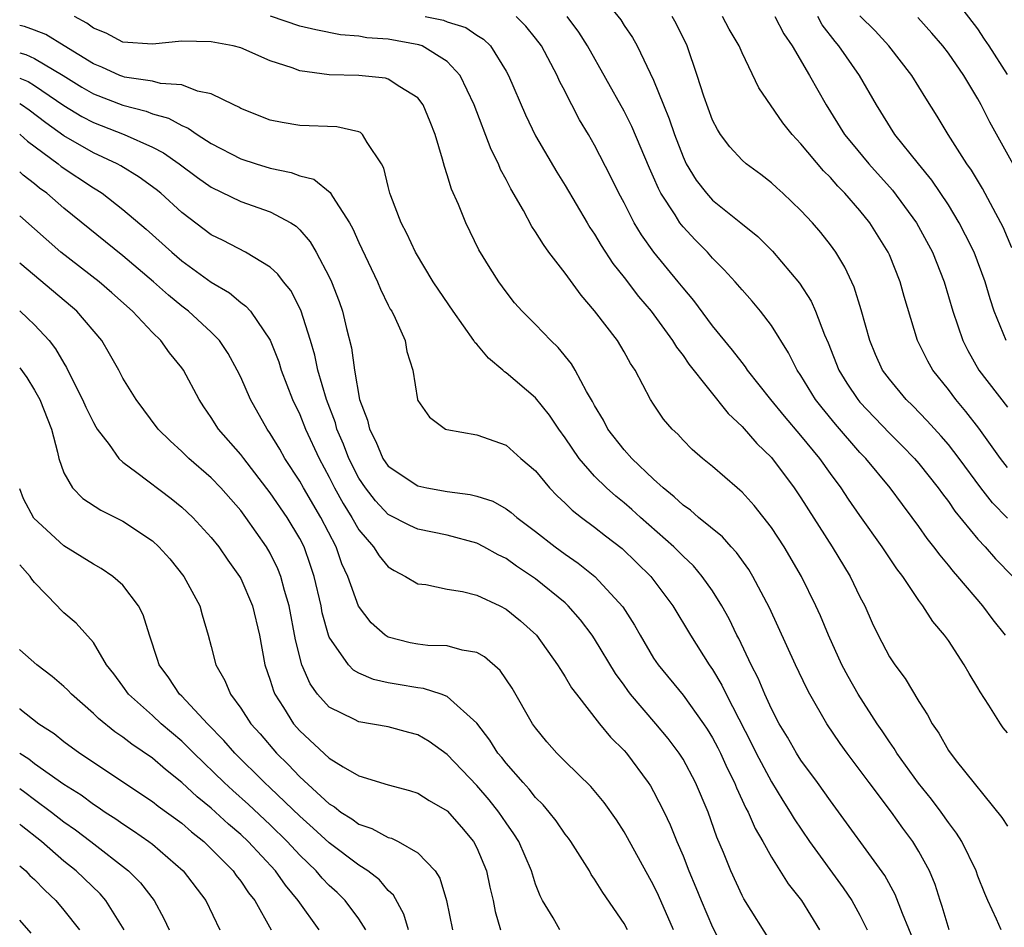
# Model space of a CAD drawing. Units: inches. Extents: x 2514000 to 2516541, y 1527000 to 1530000.
# Drawn here: x 2514000 to 2514067, y 1528313 to 1528375 of the extents above; entities that cross this region are included whole.
import ezdxf

# ---------------------------------------------------------------- set-up
doc = ezdxf.new("R2010")
doc.units = ezdxf.units.IN
doc.header["$MEASUREMENT"] = 0
doc.layers.add('LD25141527_2ft', color=40, linetype='Continuous')

msp = doc.modelspace()

# ---------------------------------------------------------------- linework, layer by layer
at = {"layer": 'LD25141527_2ft'}
for points, elevation in [([(2514067, 1528371.063), (2514065.774, 1528373), (2514065.456, 1528373.456), (2514065, 1528374.172), (2514063, 1528376.764)], 7124), ([(2514039.882, 1528375.882), (2514040.77, 1528374.77), (2514041, 1528374.393), (2514041.565, 1528373.564), (2514041.877, 1528373), (2514043, 1528370.678), (2514043.671, 1528369), (2514044.064, 1528368.064), (2514044.412, 1528367), (2514045, 1528365.468), (2514045.22, 1528365), (2514045.897, 1528363.897), (2514046.583, 1528363), (2514047, 1528362.54), (2514048.927, 1528361), (2514050.064, 1528360.064), (2514051.069, 1528359.069), (2514052.901, 1528356.901), (2514053.681, 1528355.681), (2514053.984, 1528355), (2514054.601, 1528353.399), (2514054.849, 1528352.849), (2514055.571, 1528351), (2514056.113, 1528350.113), (2514056.847, 1528349), (2514057, 1528348.82), (2514059, 1528346.717), (2514059.864, 1528345.864), (2514060.702, 1528345), (2514061, 1528344.654), (2514062.316, 1528343), (2514062.594, 1528342.594), (2514063, 1528342.074), (2514063.432, 1528341.432), (2514065, 1528339.524), (2514065.491, 1528339), (2514066.195, 1528338.195), (2514067.369, 1528337)], 7110), ([(2514063.047, 1528313), (2514062.586, 1528314.586), (2514062.439, 1528315), (2514062.093, 1528316.093), (2514061.71, 1528317), (2514061, 1528318.329), (2514060.595, 1528319), (2514059.913, 1528319.913), (2514059.141, 1528321), (2514057.624, 1528323), (2514056.137, 1528325), (2514055.663, 1528325.663), (2514054.763, 1528327), (2514053.602, 1528329), (2514053.392, 1528329.392), (2514052.627, 1528331), (2514050.858, 1528334.857), (2514049.73, 1528337), (2514049.457, 1528337.457), (2514048.624, 1528338.624), (2514048.26, 1528339), (2514047.672, 1528339.672), (2514046.05, 1528341), (2514045.495, 1528341.495), (2514045, 1528341.835), (2514044.408, 1528342.408), (2514043.657, 1528343), (2514043, 1528343.6), (2514041.527, 1528345), (2514041, 1528345.592), (2514039.902, 1528347), (2514039.597, 1528347.597), (2514039, 1528348.604), (2514038.867, 1528348.867), (2514038.459, 1528349.541), (2514037.687, 1528351), (2514037.426, 1528351.426), (2514036.539, 1528352.539), (2514036.033, 1528353), (2514035, 1528354.087), (2514034.09, 1528355), (2514033.569, 1528355.568), (2514033, 1528356.302), (2514032.498, 1528357), (2514031.907, 1528357.907), (2514031.158, 1528359.158), (2514030.262, 1528361), (2514029.759, 1528362.241), (2514029.289, 1528363.289), (2514029, 1528364.263), (2514028.808, 1528364.808), (2514028.688, 1528365.312), (2514028.178, 1528367), (2514027.846, 1528367.846), (2514027.366, 1528369), (2514027, 1528369.488), (2514025.781, 1528370.218), (2514025, 1528370.757), (2514024.814, 1528370.814), (2514023, 1528370.995), (2514021, 1528371.031), (2514019, 1528371.306), (2514018.491, 1528371.508), (2514017, 1528372.002), (2514015, 1528372.864), (2514014.482, 1528373), (2514013, 1528373.29), (2514011, 1528373.32), (2514009, 1528373.123), (2514007, 1528373.263), (2514005.864, 1528373.863), (2514005, 1528374.207), (2514004.556, 1528374.557), (2514003.717, 1528375)], 7100), ([(2514066.587, 1528313), (2514066.264, 1528313.736), (2514065.669, 1528315), (2514065.465, 1528315.465), (2514065, 1528316.657), (2514064.888, 1528317), (2514063.91, 1528319), (2514063.557, 1528319.557), (2514063, 1528320.284), (2514062.505, 1528321), (2514061.865, 1528321.865), (2514060.964, 1528322.964), (2514059.499, 1528325), (2514059.318, 1528325.318), (2514059, 1528325.76), (2514058.513, 1528326.513), (2514058.171, 1528327), (2514056.876, 1528329), (2514056.195, 1528330.195), (2514055.779, 1528331), (2514054.867, 1528333), (2514054.317, 1528334.317), (2514054.006, 1528335), (2514053.025, 1528337), (2514051.863, 1528339), (2514051, 1528340.324), (2514049.818, 1528341.818), (2514049, 1528342.72), (2514048.858, 1528342.857), (2514048.671, 1528343), (2514047, 1528344.453), (2514046.329, 1528345), (2514045.619, 1528345.619), (2514045, 1528346.248), (2514044.643, 1528346.643), (2514044.263, 1528347), (2514043.68, 1528347.68), (2514043, 1528348.682), (2514042.8, 1528349), (2514041.747, 1528351), (2514041.444, 1528351.444), (2514041, 1528352.237), (2514040.545, 1528353), (2514039, 1528355.028), (2514038.081, 1528356.081), (2514037, 1528357.571), (2514035.905, 1528359), (2514035.524, 1528359.524), (2514035, 1528360.389), (2514034.747, 1528360.747), (2514034.176, 1528361.824), (2514033.313, 1528363.313), (2514033, 1528363.937), (2514032.622, 1528364.622), (2514032.475, 1528365), (2514031.974, 1528365.974), (2514030.826, 1528369), (2514029.871, 1528371), (2514029, 1528371.952), (2514027.3, 1528373), (2514027.083, 1528373.083), (2514025, 1528373.462), (2514023.553, 1528373.553), (2514023, 1528373.671), (2514021.755, 1528373.754), (2514020.086, 1528374.086), (2514019, 1528374.352), (2514017.022, 1528375.022)], 7102), ([(2514027.516, 1528375), (2514028.744, 1528374.744), (2514029, 1528374.646), (2514030.256, 1528374.256), (2514031, 1528373.744), (2514031.469, 1528373.469), (2514031.937, 1528373), (2514033, 1528371.288), (2514033.161, 1528371), (2514034.318, 1528368.318), (2514035, 1528366.895), (2514036.435, 1528364.435), (2514037, 1528363.522), (2514038.493, 1528361), (2514038.684, 1528360.684), (2514039, 1528360.223), (2514039.446, 1528359.446), (2514040.233, 1528358.233), (2514041, 1528357.279), (2514041.989, 1528355.989), (2514042.842, 1528355), (2514044.292, 1528353), (2514044.55, 1528352.55), (2514045, 1528351.982), (2514045.401, 1528351.4), (2514048.05, 1528348.05), (2514049, 1528347.176), (2514050.012, 1528346.012), (2514051, 1528345.057), (2514052.54, 1528343), (2514053, 1528342.322), (2514055.122, 1528339), (2514056.335, 1528337), (2514057, 1528335.617), (2514057.323, 1528335), (2514057.838, 1528333.838), (2514058.232, 1528333), (2514059, 1528331.545), (2514059.359, 1528331), (2514060.073, 1528330.073), (2514061, 1528328.507), (2514061.594, 1528327.594), (2514061.891, 1528327), (2514062.349, 1528326.349), (2514063, 1528325.169), (2514063.519, 1528324.481), (2514066.627, 1528320.627), (2514067, 1528320.052)], 7104), ([(2514067, 1528326.375), (2514066.719, 1528326.719), (2514066.525, 1528327), (2514065.736, 1528328.264), (2514065.149, 1528329.15), (2514065, 1528329.431), (2514064.408, 1528330.408), (2514064.077, 1528331), (2514063, 1528332.638), (2514062.743, 1528333), (2514061.941, 1528333.941), (2514061.267, 1528335), (2514061, 1528335.353), (2514059.9, 1528337), (2514059.508, 1528337.508), (2514058.511, 1528339), (2514057, 1528341.135), (2514056.235, 1528342.235), (2514055.723, 1528343), (2514055, 1528343.974), (2514054.276, 1528345), (2514053, 1528346.569), (2514051.873, 1528347.873), (2514050.951, 1528349), (2514049.377, 1528351), (2514049.229, 1528351.229), (2514049, 1528351.51), (2514048.36, 1528352.36), (2514047, 1528354.014), (2514045.722, 1528355.722), (2514045, 1528356.575), (2514044.667, 1528357), (2514043.009, 1528359.009), (2514042.174, 1528360.174), (2514041.687, 1528361), (2514041, 1528362.342), (2514040.645, 1528363), (2514040.107, 1528364.107), (2514039, 1528366.259), (2514038.578, 1528367), (2514037.984, 1528367.984), (2514037.464, 1528369), (2514037.293, 1528369.293), (2514037, 1528369.905), (2514036.62, 1528370.62), (2514036.46, 1528371), (2514035.401, 1528373), (2514035, 1528373.536), (2514034.343, 1528374.343), (2514033.677, 1528375)], 7106), ([(2514066.867, 1528333), (2514066.045, 1528334.045), (2514065.334, 1528335), (2514063.645, 1528337), (2514063.337, 1528337.337), (2514063, 1528337.769), (2514062.433, 1528338.433), (2514062.024, 1528339), (2514061.566, 1528339.566), (2514061, 1528340.384), (2514060.55, 1528341), (2514059.878, 1528341.878), (2514059.059, 1528343), (2514057.394, 1528345), (2514057, 1528345.416), (2514055.338, 1528347.338), (2514054.427, 1528348.427), (2514053.986, 1528349), (2514053, 1528350.623), (2514052.743, 1528351), (2514052.16, 1528352.16), (2514051, 1528354.028), (2514050.257, 1528355), (2514049.69, 1528355.689), (2514049, 1528356.451), (2514048.529, 1528357), (2514047.799, 1528357.799), (2514047, 1528358.6), (2514046.65, 1528359), (2514045.833, 1528359.833), (2514045, 1528360.727), (2514044.787, 1528361), (2514044.459, 1528361.541), (2514043.502, 1528363), (2514043.325, 1528363.325), (2514043, 1528364.104), (2514042.717, 1528364.717), (2514041.524, 1528367.524), (2514041, 1528368.574), (2514038.515, 1528373), (2514037.928, 1528373.928), (2514037.132, 1528375)], 7108), ([(2514067, 1528340.946), (2514065.985, 1528341.985), (2514065.193, 1528343), (2514063.735, 1528345), (2514063, 1528345.956), (2514062.52, 1528346.52), (2514061.566, 1528347.565), (2514060.581, 1528348.581), (2514060.14, 1528349), (2514059, 1528350.373), (2514058.536, 1528351), (2514058.06, 1528352.06), (2514057.665, 1528353), (2514057.092, 1528355.092), (2514056.618, 1528356.618), (2514055.978, 1528357.979), (2514055.36, 1528359), (2514055, 1528359.507), (2514054.348, 1528360.348), (2514053.781, 1528361), (2514053, 1528361.837), (2514051.766, 1528363), (2514051.36, 1528363.36), (2514051, 1528363.717), (2514050.277, 1528364.277), (2514049.279, 1528365), (2514049, 1528365.253), (2514048.164, 1528366.165), (2514047.545, 1528367), (2514047.328, 1528367.329), (2514047, 1528367.975), (2514046.411, 1528369.589), (2514045.968, 1528371), (2514045.271, 1528373), (2514044.525, 1528374.525), (2514044.262, 1528375)], 7112), ([(2514067, 1528344.391), (2514066.541, 1528345), (2514065.063, 1528347.063), (2514064.186, 1528348.186), (2514063.497, 1528349), (2514063, 1528349.672), (2514061.942, 1528351), (2514061.599, 1528351.599), (2514060.894, 1528353), (2514059.991, 1528355.991), (2514059.725, 1528357), (2514059, 1528358.813), (2514058.919, 1528359), (2514057.662, 1528361), (2514057, 1528361.824), (2514055.977, 1528363), (2514055.492, 1528363.492), (2514055, 1528364.062), (2514054.52, 1528364.52), (2514053, 1528366.353), (2514052.395, 1528367), (2514051.779, 1528367.779), (2514050.151, 1528370.151), (2514049, 1528372.534), (2514048.8, 1528373), (2514048.14, 1528374.14), (2514047.687, 1528375)], 7114), ([(2514051.223, 1528375), (2514051.833, 1528373.833), (2514052.407, 1528373), (2514053.589, 1528371), (2514054.708, 1528369), (2514055.959, 1528367), (2514056.418, 1528366.417), (2514057.6, 1528365), (2514059.212, 1528363.212), (2514060.844, 1528361), (2514061.925, 1528359), (2514062.718, 1528357), (2514063.31, 1528355), (2514063.98, 1528353), (2514064.324, 1528352.324), (2514065.069, 1528351), (2514067, 1528348.488)], 7116), ([(2514066.917, 1528353), (2514066.11, 1528355), (2514065.829, 1528355.829), (2514065.489, 1528357), (2514064.738, 1528359), (2514064.17, 1528360.169), (2514063.738, 1528361), (2514063, 1528362.217), (2514061.888, 1528363.888), (2514060.963, 1528365), (2514059.377, 1528367), (2514058.118, 1528369), (2514056.98, 1528371), (2514055.579, 1528373), (2514055.31, 1528373.31), (2514054.446, 1528374.446), (2514054.142, 1528375)], 7118), ([(2514067.302, 1528359.302), (2514066.706, 1528360.706), (2514066.562, 1528361), (2514066.028, 1528361.972), (2514065.317, 1528363.317), (2514064.566, 1528364.566), (2514064.256, 1528365), (2514062.982, 1528367), (2514062.239, 1528368.24), (2514061.462, 1528369.462), (2514060.526, 1528371), (2514058.965, 1528373), (2514058.022, 1528374.022), (2514057, 1528375.049)], 7120), ([(2514067.958, 1528363.958), (2514065.817, 1528367.817), (2514065.225, 1528369), (2514065, 1528369.414), (2514064.044, 1528371), (2514063, 1528372.502), (2514062.625, 1528373), (2514061.879, 1528373.878), (2514060.933, 1528374.933)], 7122), ([(2514061.17, 1528311), (2514059.88, 1528314.119), (2514059.396, 1528315.396), (2514058.688, 1528316.688), (2514055, 1528321.772), (2514054.131, 1528323), (2514053, 1528324.524), (2514052.698, 1528325), (2514052.085, 1528326.085), (2514051.532, 1528327), (2514051, 1528328.009), (2514050.543, 1528329), (2514050.091, 1528330.091), (2514049.618, 1528331), (2514048.781, 1528332.781), (2514048.659, 1528333), (2514048.126, 1528334.126), (2514047.642, 1528335), (2514047, 1528336.015), (2514046.307, 1528337), (2514045.707, 1528337.707), (2514045, 1528338.363), (2514044.376, 1528339), (2514042.112, 1528341), (2514041.534, 1528341.534), (2514041, 1528341.994), (2514040.438, 1528342.438), (2514039.815, 1528343), (2514039, 1528343.809), (2514037.945, 1528345), (2514037, 1528346.396), (2514036.563, 1528347), (2514035.945, 1528347.945), (2514035, 1528349.121), (2514033, 1528350.821), (2514032.883, 1528350.883), (2514032.776, 1528351), (2514031.805, 1528351.805), (2514031, 1528352.756), (2514030.873, 1528352.873), (2514030.808, 1528353), (2514029.395, 1528355), (2514028.425, 1528356.425), (2514028.055, 1528357), (2514026.851, 1528359), (2514026.264, 1528360.264), (2514025.873, 1528361), (2514025.179, 1528362.821), (2514025.115, 1528363), (2514025, 1528363.456), (2514024.708, 1528364.708), (2514024.548, 1528365), (2514023.561, 1528366.439), (2514023.257, 1528367), (2514023.124, 1528367.124), (2514023, 1528367.168), (2514021.52, 1528367.52), (2514019, 1528367.61), (2514017.799, 1528367.799), (2514017, 1528367.962), (2514015, 1528368.764), (2514014.857, 1528368.857), (2514014.536, 1528369), (2514013, 1528369.759), (2514012.057, 1528369.943), (2514011, 1528370.354), (2514009.547, 1528370.453), (2514009, 1528370.603), (2514007.109, 1528370.891), (2514007, 1528370.919), (2514006.79, 1528371), (2514005.563, 1528371.563), (2514005, 1528371.778), (2514003.019, 1528373.019), (2514001.773, 1528373.773), (2514001, 1528374.083), (2514000.317, 1528374.317), (2514000, 1528374.4)], 7098), ([(2514000, 1528372.524), (2514000.414, 1528372.415), (2514001, 1528372.147), (2514002.955, 1528371), (2514004.21, 1528370.21), (2514005, 1528369.754), (2514007, 1528368.982), (2514008.577, 1528368.577), (2514009, 1528368.405), (2514010.104, 1528368.104), (2514011, 1528367.591), (2514011.431, 1528367.431), (2514012.036, 1528367), (2514013, 1528366.389), (2514015, 1528365.343), (2514016.04, 1528365), (2514017, 1528364.707), (2514018.421, 1528364.421), (2514019, 1528364.194), (2514019.952, 1528363.952), (2514021.063, 1528363.063), (2514021.209, 1528362.791), (2514022.363, 1528361), (2514022.593, 1528360.594), (2514023, 1528359.671), (2514024.279, 1528357), (2514024.486, 1528356.486), (2514025, 1528355.417), (2514025.142, 1528355.142), (2514025.235, 1528355), (2514025.48, 1528354.52), (2514026.144, 1528353), (2514026.273, 1528352.272), (2514026.663, 1528351), (2514026.979, 1528349), (2514027, 1528348.943), (2514027.794, 1528347.794), (2514028.889, 1528347), (2514028.966, 1528346.967), (2514031, 1528346.614), (2514033, 1528345.901), (2514033.999, 1528345), (2514035, 1528344.16), (2514035.952, 1528343), (2514036.465, 1528342.466), (2514037, 1528341.976), (2514037.485, 1528341.485), (2514038.108, 1528341), (2514039, 1528340.337), (2514039.742, 1528339.742), (2514040.88, 1528338.879), (2514042.809, 1528337), (2514044.303, 1528335), (2514045.508, 1528333), (2514046.773, 1528331), (2514047, 1528330.678), (2514047.624, 1528329.624), (2514047.919, 1528329), (2514049.65, 1528325.65), (2514049.967, 1528325), (2514051, 1528323.042), (2514051.775, 1528321.775), (2514052.272, 1528321), (2514052.536, 1528320.536), (2514053.569, 1528319), (2514055.868, 1528315.868), (2514056.443, 1528315), (2514057, 1528313.996), (2514057.5, 1528313)], 7096), ([(2514000, 1528370.817), (2514000.58, 1528370.58), (2514001, 1528370.314), (2514003, 1528368.968), (2514004.221, 1528368.221), (2514005, 1528367.807), (2514007.089, 1528367), (2514009, 1528366.131), (2514009.746, 1528365.747), (2514010.808, 1528365), (2514012.068, 1528364.068), (2514013, 1528363.407), (2514015, 1528362.434), (2514017, 1528361.74), (2514018.385, 1528361), (2514018.76, 1528360.76), (2514019, 1528360.523), (2514019.713, 1528359.713), (2514020.121, 1528359), (2514021, 1528357.327), (2514021.151, 1528357), (2514021.665, 1528355.665), (2514021.896, 1528355), (2514022.165, 1528353.834), (2514022.505, 1528352.505), (2514022.702, 1528351), (2514023.061, 1528349), (2514023.597, 1528347.597), (2514023.72, 1528347), (2514024.155, 1528346.155), (2514024.645, 1528345), (2514025, 1528344.48), (2514027, 1528343.135), (2514027.624, 1528343), (2514029, 1528342.755), (2514030.549, 1528342.549), (2514031, 1528342.438), (2514032.093, 1528342.093), (2514033, 1528341.591), (2514033.344, 1528341.344), (2514033.728, 1528341), (2514035, 1528340.051), (2514036.319, 1528339), (2514037, 1528338.502), (2514037.892, 1528337.892), (2514039.022, 1528337), (2514040.92, 1528334.92), (2514041.697, 1528333.697), (2514042.083, 1528333), (2514043, 1528331.455), (2514043.302, 1528331), (2514045, 1528328.937), (2514046.397, 1528327), (2514046.638, 1528326.638), (2514047, 1528326.039), (2514047.356, 1528325.356), (2514047.535, 1528325), (2514047.991, 1528323.991), (2514048.497, 1528323), (2514048.636, 1528322.636), (2514049.269, 1528321.269), (2514049.422, 1528321), (2514049.886, 1528319.886), (2514050.405, 1528319), (2514051, 1528317.933), (2514052.131, 1528316.131), (2514053.032, 1528315), (2514054.266, 1528313)], 7094), ([(2514051, 1528312.133), (2514049.118, 1528315.118), (2514049, 1528315.341), (2514048.236, 1528317), (2514047.739, 1528318.261), (2514047.299, 1528319.299), (2514046.695, 1528321), (2514045.838, 1528323), (2514045, 1528324.585), (2514044.741, 1528325), (2514043.989, 1528325.989), (2514043.159, 1528327), (2514041.443, 1528329), (2514041.25, 1528329.25), (2514041, 1528329.619), (2514040.409, 1528330.409), (2514039, 1528332.764), (2514038.842, 1528333), (2514038.044, 1528334.044), (2514037.215, 1528335), (2514037, 1528335.195), (2514035, 1528336.82), (2514033.695, 1528337.695), (2514033, 1528338.204), (2514032.456, 1528338.457), (2514031.491, 1528339), (2514031, 1528339.254), (2514029, 1528339.788), (2514027, 1528340.206), (2514026.457, 1528340.457), (2514025, 1528341.207), (2514024.128, 1528342.128), (2514023.45, 1528343), (2514023, 1528343.669), (2514022.325, 1528345), (2514021.963, 1528345.963), (2514021.519, 1528347), (2514021.414, 1528347.414), (2514020.809, 1528349), (2514020.23, 1528351), (2514020.022, 1528352.022), (2514019.731, 1528353), (2514019.073, 1528355.073), (2514018.392, 1528356.392), (2514017.897, 1528357), (2514017.519, 1528357.52), (2514017, 1528357.987), (2514015.321, 1528359), (2514013.8, 1528359.8), (2514013, 1528360.189), (2514011, 1528361.701), (2514009.567, 1528363), (2514009.254, 1528363.254), (2514008.101, 1528364.101), (2514006.865, 1528364.865), (2514006.622, 1528365), (2514005, 1528365.753), (2514003, 1528366.909), (2514001.782, 1528367.782), (2514000.642, 1528368.643), (2514000.12, 1528369), (2514000, 1528369.076)], 7092), ([(2514000, 1528367.022), (2514000.03, 1528367), (2514000.531, 1528366.531), (2514002.609, 1528365), (2514002.822, 1528364.821), (2514005, 1528363.363), (2514005.233, 1528363.233), (2514005.586, 1528363), (2514007, 1528361.905), (2514008.574, 1528360.574), (2514010.318, 1528359), (2514011, 1528358.422), (2514013, 1528356.965), (2514014.235, 1528356.235), (2514015, 1528355.591), (2514015.349, 1528355.349), (2514015.647, 1528355), (2514017, 1528353.021), (2514017.57, 1528351.57), (2514017.747, 1528351), (2514018.513, 1528349), (2514019, 1528347.982), (2514019.386, 1528347), (2514020.307, 1528345), (2514021, 1528343.729), (2514021.365, 1528343), (2514021.944, 1528341.943), (2514022.53, 1528341), (2514023, 1528340.157), (2514024.003, 1528339), (2514024.382, 1528338.382), (2514025, 1528337.657), (2514025.399, 1528337.399), (2514026.179, 1528337), (2514027, 1528336.501), (2514027.552, 1528336.448), (2514029, 1528336.137), (2514030.036, 1528335.964), (2514031, 1528335.724), (2514032.561, 1528335), (2514033, 1528334.778), (2514033.979, 1528333.979), (2514035.056, 1528333), (2514036.488, 1528331), (2514036.676, 1528330.676), (2514037, 1528330.187), (2514037.436, 1528329.436), (2514037.765, 1528329), (2514039.337, 1528327), (2514040.087, 1528326.087), (2514041, 1528325.179), (2514041.153, 1528325), (2514042.64, 1528323), (2514042.782, 1528322.782), (2514043, 1528322.406), (2514043.715, 1528321), (2514044.129, 1528320.129), (2514044.584, 1528319), (2514045, 1528318.021), (2514045.395, 1528317), (2514045.874, 1528315.874), (2514046.22, 1528315), (2514047, 1528313.195), (2514047.734, 1528311.734)], 7090), ([(2514044.358, 1528313), (2514043.328, 1528315.328), (2514043, 1528316.029), (2514041.24, 1528319.24), (2514041, 1528319.655), (2514040.475, 1528320.475), (2514039.645, 1528321.645), (2514038.736, 1528322.735), (2514037, 1528324.428), (2514036.436, 1528325), (2514035.77, 1528325.77), (2514035, 1528326.71), (2514034.796, 1528327), (2514033.411, 1528329.411), (2514032.6, 1528330.6), (2514031.526, 1528331.526), (2514031, 1528331.82), (2514030.021, 1528331.979), (2514029, 1528332.285), (2514027.684, 1528332.316), (2514027, 1528332.392), (2514026.491, 1528332.492), (2514025, 1528332.869), (2514024.792, 1528333), (2514023.834, 1528333.834), (2514022.976, 1528334.976), (2514022.258, 1528337), (2514021.86, 1528337.86), (2514021.467, 1528339), (2514020.435, 1528341), (2514019.25, 1528343), (2514019, 1528343.458), (2514017.988, 1528345), (2514017.636, 1528345.636), (2514017, 1528346.705), (2514016.793, 1528347), (2514015.663, 1528349), (2514015, 1528350.509), (2514014.763, 1528351), (2514014.135, 1528352.135), (2514013.556, 1528353), (2514013, 1528353.569), (2514011.46, 1528355), (2514011, 1528355.348), (2514010.088, 1528356.088), (2514009.07, 1528357), (2514007, 1528358.757), (2514003, 1528362), (2514001.845, 1528363), (2514001.351, 1528363.351), (2514001, 1528363.645), (2514000.23, 1528364.229), (2514000, 1528364.449)], 7088), ([(2514041.236, 1528313), (2514041, 1528313.436), (2514039.55, 1528315.55), (2514039, 1528316.453), (2514038.772, 1528316.772), (2514038.648, 1528317), (2514037.38, 1528319), (2514037.223, 1528319.223), (2514037, 1528319.501), (2514036.394, 1528320.394), (2514035.918, 1528321), (2514035.501, 1528321.501), (2514035, 1528321.985), (2514034.556, 1528322.556), (2514034.147, 1528323), (2514033, 1528324.321), (2514032.702, 1528324.702), (2514032.446, 1528325), (2514031.888, 1528325.888), (2514031, 1528327.034), (2514029, 1528328.847), (2514028.587, 1528329), (2514027.394, 1528329.394), (2514027, 1528329.433), (2514025.664, 1528329.664), (2514025, 1528329.782), (2514023.992, 1528329.992), (2514023, 1528330.432), (2514022.638, 1528330.638), (2514022.298, 1528331), (2514021, 1528332.879), (2514020.954, 1528333), (2514020.528, 1528334.528), (2514020.444, 1528335), (2514019.98, 1528337), (2514019.737, 1528337.737), (2514019.29, 1528339), (2514019, 1528339.573), (2514018.142, 1528341), (2514017, 1528342.66), (2514015.194, 1528345), (2514015, 1528345.27), (2514013.495, 1528347), (2514013, 1528347.788), (2514012.499, 1528348.499), (2514012.169, 1528349), (2514011.107, 1528351), (2514011, 1528351.148), (2514010.16, 1528352.161), (2514009.565, 1528353), (2514009, 1528353.547), (2514007.663, 1528355), (2514006.256, 1528356.255), (2514005.39, 1528357), (2514002.802, 1528359), (2514000, 1528361.476)], 7086), ([(2514036.636, 1528313), (2514036.18, 1528313.82), (2514035.47, 1528315), (2514035.307, 1528315.307), (2514035, 1528316.115), (2514034.778, 1528316.777), (2514034.722, 1528317), (2514033.852, 1528319), (2514033.525, 1528319.525), (2514033, 1528320.266), (2514032.511, 1528321), (2514031.838, 1528321.838), (2514031, 1528322.811), (2514029, 1528324.907), (2514027.782, 1528325.782), (2514027, 1528326.233), (2514026.406, 1528326.406), (2514025, 1528326.776), (2514023, 1528327.128), (2514022.72, 1528327.28), (2514021, 1528328.121), (2514020.211, 1528329), (2514019.701, 1528329.701), (2514019.129, 1528331), (2514018.702, 1528332.702), (2514018.287, 1528335), (2514017.971, 1528336.029), (2514017.722, 1528337), (2514017.52, 1528337.52), (2514017, 1528338.573), (2514016.748, 1528339), (2514015.35, 1528341), (2514015, 1528341.463), (2514013.645, 1528343), (2514013, 1528343.678), (2514011.479, 1528345), (2514011, 1528345.482), (2514010.199, 1528346.199), (2514009.405, 1528347), (2514007.903, 1528349), (2514007, 1528350.46), (2514006.718, 1528351), (2514006.096, 1528352.097), (2514005.563, 1528353), (2514003.875, 1528355), (2514000.136, 1528358.136), (2514000, 1528358.256)], 7084), ([(2514000, 1528355.027), (2514000.033, 1528355), (2514000.534, 1528354.534), (2514001, 1528354.067), (2514001.997, 1528353), (2514002.44, 1528352.44), (2514003, 1528351.464), (2514003.183, 1528351.184), (2514003.524, 1528350.476), (2514004.272, 1528349), (2514004.488, 1528348.488), (2514005, 1528347.441), (2514005.158, 1528347.159), (2514005.259, 1528347), (2514006.063, 1528345.938), (2514006.719, 1528345), (2514007, 1528344.743), (2514007.952, 1528344.048), (2514010.28, 1528342.28), (2514011, 1528341.701), (2514011.75, 1528341), (2514013, 1528339.633), (2514013.499, 1528339), (2514014.109, 1528338.108), (2514014.921, 1528337), (2514015, 1528336.855), (2514015.802, 1528335), (2514016.258, 1528333), (2514016.625, 1528331), (2514017, 1528329.957), (2514017.219, 1528329.219), (2514017.314, 1528329), (2514017.899, 1528328.102), (2514018.585, 1528327), (2514019, 1528326.521), (2514021, 1528324.662), (2514021.935, 1528324.065), (2514023, 1528323.451), (2514025, 1528322.845), (2514026.454, 1528322.454), (2514027, 1528322.288), (2514027.779, 1528321.778), (2514029, 1528321.074), (2514029.972, 1528319.972), (2514030.776, 1528319), (2514031, 1528318.573), (2514031.664, 1528317), (2514031.893, 1528315.893), (2514032.108, 1528315), (2514032.249, 1528314.249), (2514032.61, 1528313)], 7082), ([(2514000, 1528351.154), (2514000.493, 1528350.493), (2514001, 1528349.638), (2514001.356, 1528349), (2514002.15, 1528347), (2514002.574, 1528345.425), (2514002.66, 1528345), (2514003, 1528344.019), (2514003.578, 1528343), (2514004.294, 1528342.294), (2514005.495, 1528341.495), (2514007, 1528340.745), (2514009, 1528339.403), (2514009.444, 1528339), (2514010.184, 1528338.184), (2514011.139, 1528337), (2514012.21, 1528335), (2514012.379, 1528334.379), (2514012.793, 1528333), (2514013, 1528332.232), (2514013.298, 1528331), (2514013.92, 1528329.92), (2514014.291, 1528329), (2514015, 1528328.056), (2514015.684, 1528327), (2514016.306, 1528326.306), (2514017.419, 1528325), (2514018.223, 1528324.223), (2514019, 1528323.39), (2514021, 1528321.557), (2514021.358, 1528321.358), (2514021.793, 1528321), (2514022.534, 1528320.534), (2514023, 1528320.183), (2514023.894, 1528319.894), (2514025, 1528319.276), (2514025.221, 1528319.221), (2514025.671, 1528319), (2514027, 1528318.243), (2514028.184, 1528317), (2514028.507, 1528316.506), (2514028.959, 1528315), (2514029.359, 1528313)], 7080), ([(2514026.383, 1528313), (2514026.07, 1528314.07), (2514025.363, 1528315.363), (2514025, 1528315.678), (2514024.401, 1528316.401), (2514023.615, 1528317), (2514023, 1528317.39), (2514021, 1528318.902), (2514019.909, 1528319.91), (2514019, 1528320.72), (2514017, 1528322.645), (2514016.612, 1528323), (2514014.586, 1528325), (2514013.858, 1528325.858), (2514012.73, 1528327), (2514011, 1528328.858), (2514010.847, 1528329), (2514010.116, 1528330.116), (2514009.457, 1528331), (2514009.357, 1528331.357), (2514008.796, 1528333), (2514008.384, 1528334.384), (2514008.068, 1528335), (2514007, 1528336.399), (2514006.32, 1528337), (2514005.536, 1528337.536), (2514005, 1528337.834), (2514003, 1528339.08), (2514000.958, 1528340.958), (2514000.267, 1528342.267), (2514000, 1528342.94)], 7078), ([(2514023.474, 1528313), (2514023, 1528313.748), (2514022.086, 1528315), (2514021.538, 1528315.538), (2514021, 1528316.021), (2514020.522, 1528316.522), (2514020.112, 1528317), (2514019, 1528318.076), (2514018.155, 1528319), (2514017, 1528320.127), (2514015.518, 1528321.518), (2514014.456, 1528322.456), (2514013.87, 1528323), (2514011.806, 1528325), (2514011.416, 1528325.416), (2514011, 1528325.807), (2514009.586, 1528327), (2514009, 1528327.546), (2514007.374, 1528329), (2514007, 1528329.536), (2514006.379, 1528330.379), (2514005.898, 1528331), (2514005, 1528332.518), (2514003.82, 1528333.819), (2514003, 1528334.525), (2514002.76, 1528334.759), (2514002.54, 1528335), (2514001, 1528336.574), (2514000.814, 1528336.814), (2514000.701, 1528337), (2514000, 1528337.787)], 7076), ([(2514020.307, 1528313), (2514018.902, 1528315), (2514018.03, 1528316.03), (2514017.349, 1528317), (2514015.5, 1528319), (2514015, 1528319.47), (2514014.172, 1528320.172), (2514013, 1528321.266), (2514012.035, 1528322.035), (2514011, 1528323.007), (2514009.881, 1528323.881), (2514009, 1528324.654), (2514007.607, 1528325.607), (2514007, 1528326.089), (2514006.449, 1528326.449), (2514005.34, 1528327.34), (2514005, 1528327.69), (2514003.514, 1528329), (2514003.274, 1528329.274), (2514003, 1528329.529), (2514002.208, 1528330.208), (2514001.152, 1528331), (2514000.018, 1528332.018), (2514000, 1528332.04)], 7074), ([(2514000, 1528328.028), (2514000.018, 1528328.018), (2514001.303, 1528327), (2514002.332, 1528326.332), (2514003, 1528325.794), (2514004.071, 1528325), (2514009, 1528321.725), (2514009.4, 1528321.4), (2514011, 1528320.236), (2514011.653, 1528319.653), (2514012.488, 1528319), (2514013, 1528318.51), (2514014.48, 1528317), (2514014.693, 1528316.693), (2514015, 1528316.312), (2514015.524, 1528315.524), (2514015.95, 1528315), (2514017.067, 1528313)], 7072), ([(2514000, 1528324.997), (2514000.611, 1528324.611), (2514001, 1528324.303), (2514003, 1528322.886), (2514004.163, 1528322.163), (2514005, 1528321.533), (2514005.33, 1528321.331), (2514005.801, 1528321), (2514006.532, 1528320.531), (2514007, 1528320.194), (2514007.728, 1528319.728), (2514008.768, 1528319), (2514009, 1528318.818), (2514011.089, 1528317), (2514012.623, 1528315), (2514013.587, 1528313)], 7070), ([(2514000, 1528322.601), (2514000.349, 1528322.349), (2514001, 1528321.848), (2514002.163, 1528321), (2514003, 1528320.341), (2514003.787, 1528319.788), (2514004.824, 1528319), (2514007.384, 1528317), (2514008.192, 1528316.192), (2514009.114, 1528315), (2514009.781, 1528313.781), (2514010.134, 1528313)], 7068), ([(2514007.087, 1528313), (2514005.846, 1528315), (2514005.45, 1528315.45), (2514003.832, 1528317), (2514003, 1528317.669), (2514001.47, 1528319), (2514000.092, 1528320.092), (2514000, 1528320.17)], 7066), ([(2514000, 1528317.355), (2514000.418, 1528317), (2514000.698, 1528316.698), (2514001, 1528316.412), (2514001.697, 1528315.697), (2514002.447, 1528315), (2514003, 1528314.349), (2514004.047, 1528313)], 7064), ([(2514000.778, 1528312.778), (2514000, 1528313.665)], 7062)]:
    msp.add_lwpolyline(points, dxfattribs=dict(at, elevation=elevation))

doc.saveas('drawing.dxf')
